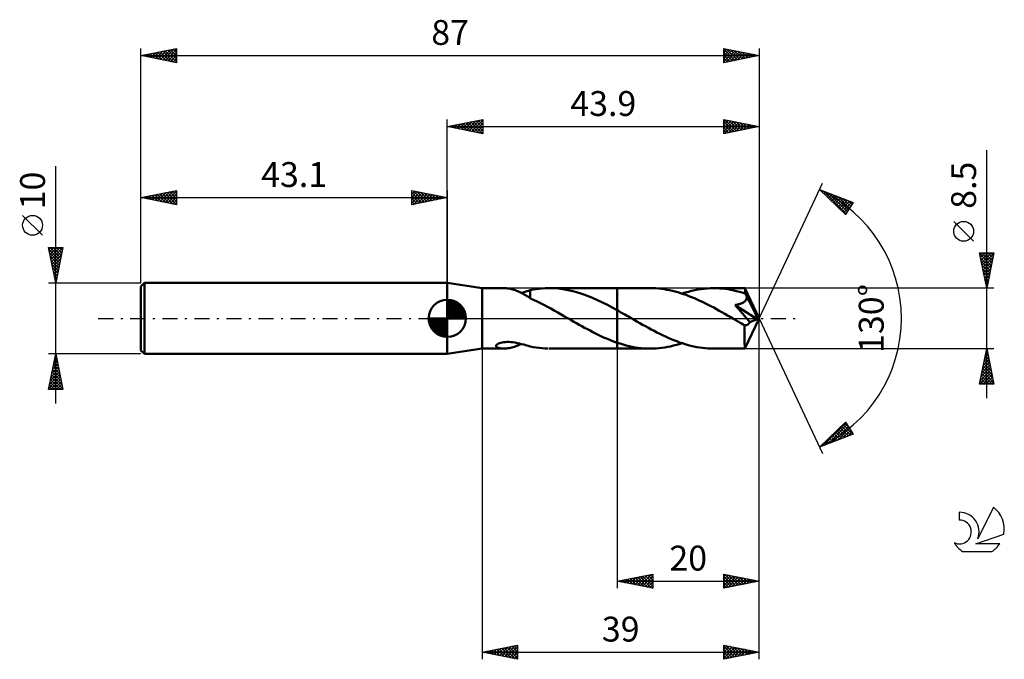
# Model space of a CAD drawing. Units: millimetres. Extents: x -17 to 121, y -48 to 42.
import ezdxf
from ezdxf.enums import TextEntityAlignment as Align

# ---------------------------------------------------------------- set-up
doc = ezdxf.new("R2010")
doc.units = ezdxf.units.MM
doc.header["$LTSCALE"] = 5.3
doc.linetypes.add('LONGDASH_DASH', pattern=[0.85, 0.4, -0.2, 0.05, -0.2])
for name, color, linetype in [('1', 4, 'CONTINUOUS'), ('2', 7, 'CONTINUOUS'), ('4', 2, 'LONGDASH_DASH'), ('CUT', 1, 'CONTINUOUS'), ('NOCUT', 7, 'CONTINUOUS'), ('SK1', 4, 'CONTINUOUS'), ('SK2', 7, 'CONTINUOUS'), ('SK4', 2, 'LONGDASH_DASH'), ('SK6', 5, 'CONTINUOUS')]:
    doc.layers.add(name, color=color, linetype=linetype)
doc.styles.get("Standard").update_dxf_attribs({"font": 'Monospac821 BT'})

msp = doc.modelspace()

# ---------------------------------------------------------------- linework, layer by layer
at = {"layer": '1', "color": 4, "linetype": 'CONTINUOUS', "lineweight": 50}
for p, q in [((48, 4.25), (43.1, 5)), ((43.1, -5), (43.1, 5)), ((48, 4.25), (51.03, 4.25)), ((48, -4.25), (48, 4.25)), ((51.23, 4.24), (51.06, 4.25)), ((51.41, 4.23), (51.23, 4.24)), ((51.59, 4.21), (51.41, 4.23)), ((51.77, 4.19), (51.59, 4.21)), ((51.95, 4.15), (51.77, 4.19)), ((55.61, 4.12), (56.04, 4.17)), ((56.04, 4.17), (56.46, 4.21)), ((56.46, 4.21), (56.89, 4.24)), ((56.89, 4.24), (57.31, 4.25)), ((58, 4.24), (57.31, 4.25)), ((57.44, 4.25), (67, 4.25)), ((58.69, 4.19), (58, 4.24)), ((59.38, 4.1), (58.69, 4.19)), ((71.67, 4.25), (67, 4.25)), ((67, 4.25), (67, 4.25)), ((67, 1.15), (67, 4.25)), ((67, -4.25), (67, 4.25)), ((72.06, 4.24), (71.67, 4.25)), ((72.45, 4.23), (72.06, 4.24)), ((72.84, 4.2), (72.45, 4.23)), ((73.23, 4.16), (72.84, 4.2)), ((73.61, 4.1), (73.23, 4.16)), ((78.82, 4.13), (79.26, 4.18)), ((79.26, 4.18), (79.71, 4.22)), ((79.71, 4.22), (80.15, 4.24)), ((80.15, 4.24), (80.6, 4.25)), ((81, 4.24), (80.6, 4.25)), ((84.98, 4.25), (80.6, 4.25)), ((81.4, 4.22), (81, 4.24)), ((81.8, 4.19), (81.4, 4.22)), ((82.2, 4.15), (81.8, 4.19)), ((84.99, 4.23), (84.98, 4.25)), ((87, 0), (84.98, 4.25)), ((84.98, 4.25), (84.98, 4.25)), ((84.98, 4.25), (84.98, 4.25)), ((84.98, 4.25), (84.98, 4.25)), ((84.98, 4.25), (84.98, 4.25)), ((84.98, 4.25), (84.98, 4.25)), ((84.98, 4.25), (84.98, 4.25)), ((84.99, 4.21), (84.99, 4.23)), ((84.99, 4.18), (84.99, 4.21)), ((85, 4.14), (84.99, 4.18)), ((52.13, 4.11), (51.95, 4.15)), ((52.32, 4.07), (52.13, 4.11)), ((52.5, 4.01), (52.32, 4.07)), ((52.68, 3.96), (52.5, 4.01)), ((52.86, 3.89), (52.68, 3.96)), ((53.04, 3.82), (52.86, 3.89)), ((53.22, 3.74), (53.04, 3.82)), ((53.4, 3.65), (53.22, 3.74)), ((53.58, 3.56), (53.4, 3.65)), ((53.51, 3.6), (53.72, 3.66)), ((53.76, 3.47), (53.58, 3.56)), ((53.72, 3.66), (53.93, 3.71)), ((53.93, 3.37), (53.76, 3.47)), ((53.93, 3.71), (54.14, 3.77)), ((54.1, 3.27), (53.93, 3.37)), ((54.26, 3.17), (54.1, 3.27)), ((54.14, 3.77), (54.35, 3.83)), ((54.43, 3.06), (54.26, 3.17)), ((54.35, 3.83), (54.55, 3.89)), ((54.6, 2.96), (54.43, 3.06)), ((54.55, 3.89), (54.76, 3.95)), ((54.76, 2.85), (54.6, 2.96)), ((54.76, 3.97), (55.19, 4.05)), ((54.76, 2.82), (54.76, 3.97)), ((54.76, 2.82), (54.76, 2.85)), ((55.25, 2.6), (54.76, 2.82)), ((55.19, 4.05), (55.61, 4.12)), ((60.08, 3.98), (59.38, 4.1)), ((60.77, 3.82), (60.08, 3.98)), ((61.46, 3.63), (60.77, 3.82)), ((62.16, 3.41), (61.46, 3.63)), ((62.85, 3.16), (62.16, 3.41)), ((63.54, 2.88), (62.85, 3.16)), ((64.23, 2.57), (63.54, 2.88)), ((74, 4.04), (73.61, 4.1)), ((74.38, 3.97), (74, 4.04)), ((74.77, 3.88), (74.38, 3.97)), ((75.16, 3.78), (74.77, 3.88)), ((75.55, 3.68), (75.16, 3.78)), ((75.93, 3.56), (75.55, 3.68)), ((76.32, 3.43), (75.93, 3.56)), ((76.14, 3.49), (76.58, 3.64)), ((76.7, 3.3), (76.32, 3.43)), ((76.58, 3.64), (77.03, 3.76)), ((77.09, 3.15), (76.7, 3.3)), ((77.03, 3.76), (77.48, 3.88)), ((77.47, 3), (77.09, 3.15)), ((77.86, 2.84), (77.47, 3)), ((77.48, 3.88), (77.92, 3.97)), ((78.25, 2.67), (77.86, 2.84)), ((77.92, 3.97), (78.37, 4.06)), ((78.37, 4.06), (78.82, 4.13)), ((82.6, 4.09), (82.2, 4.15)), ((83.01, 4.02), (82.6, 4.09)), ((83.41, 3.94), (83.01, 4.02)), ((83.81, 3.85), (83.41, 3.94)), ((84.21, 3.75), (83.81, 3.85)), ((84.61, 3.63), (84.21, 3.75)), ((85.02, 3.51), (84.61, 3.63)), ((85, 4.1), (85, 4.14)), ((85.01, 4.04), (85, 4.1)), ((85.01, 3.98), (85.01, 4.04)), ((85.01, 3.91), (85.01, 3.98)), ((85.02, 3.84), (85.01, 3.91)), ((87, 0), (85.02, 3.84)), ((85.02, 3.51), (85.02, 3.84)), ((85.05, 3.44), (85.02, 3.51)), ((85.08, 3.38), (85.05, 3.44)), ((85.11, 3.31), (85.08, 3.38)), ((85.14, 3.25), (85.11, 3.31)), ((85.18, 3.18), (85.14, 3.25)), ((85.21, 3.12), (85.18, 3.18)), ((85.2, 2.75), (85.22, 2.83)), ((85.24, 3.05), (85.21, 3.12)), ((85.22, 2.83), (85.23, 2.9)), ((85.23, 2.9), (85.24, 2.98)), ((85.24, 2.98), (85.24, 3.05)), ((85.88, 1.8), (85.24, 3.05)), ((55.73, 2.37), (55.25, 2.6)), ((56.22, 2.13), (55.73, 2.37)), ((56.7, 1.89), (56.22, 2.13)), ((57.19, 1.63), (56.7, 1.89)), ((57.67, 1.37), (57.19, 1.63)), ((64.93, 2.24), (64.23, 2.57)), ((65.62, 1.89), (64.93, 2.24)), ((66.31, 1.53), (65.62, 1.89)), ((67, 1.15), (66.31, 1.53)), ((78.64, 2.49), (78.25, 2.67)), ((79.02, 2.31), (78.64, 2.49)), ((79.41, 2.11), (79.02, 2.31)), ((79.8, 1.92), (79.41, 2.11)), ((80.19, 1.71), (79.8, 1.92)), ((80.58, 1.51), (80.19, 1.71)), ((80.97, 1.3), (80.58, 1.51)), ((83.59, 1.88), (83.68, 1.89)), ((83.98, 1.44), (83.59, 1.88)), ((86.72, -0.11), (83.59, 1.88)), ((83.68, 1.89), (83.77, 1.91)), ((83.77, 1.91), (83.86, 1.93)), ((83.86, 1.93), (83.94, 1.95)), ((83.94, 1.95), (84.03, 1.97)), ((84.33, 1.04), (83.98, 1.44)), ((84.03, 1.97), (84.11, 1.99)), ((84.11, 1.99), (84.19, 2.01)), ((84.19, 2.01), (84.28, 2.04)), ((84.28, 2.04), (84.36, 2.06)), ((84.36, 2.06), (84.44, 2.09)), ((84.44, 2.09), (84.52, 2.12)), ((84.52, 2.12), (84.59, 2.16)), ((84.59, 2.16), (84.67, 2.2)), ((84.67, 2.2), (84.74, 2.24)), ((84.74, 2.24), (84.81, 2.28)), ((84.81, 2.28), (84.88, 2.33)), ((84.88, 2.33), (84.94, 2.38)), ((84.94, 2.38), (85, 2.43)), ((85, 2.43), (85.05, 2.49)), ((85.05, 2.49), (85.1, 2.55)), ((85.1, 2.55), (85.14, 2.62)), ((85.14, 2.62), (85.17, 2.68)), ((85.17, 2.68), (85.2, 2.75)), ((86.19, 1.19), (85.88, 1.8)), ((58.16, 1.11), (57.67, 1.37)), ((58.64, 0.83), (58.16, 1.11)), ((59.13, 0.56), (58.64, 0.83)), ((59.61, 0.28), (59.13, 0.56)), ((60.1, 0), (59.61, 0.28)), ((60.17, -0.04), (60.1, 0)), ((67.26, 1), (67, 1.15)), ((67, 1.15), (67, 1.15)), ((67, 1.15), (67, 1.15)), ((67, 1.15), (67, 1.15)), ((67, 1.15), (67, 1.15)), ((67, 1.15), (67, 1.15)), ((67.53, 0.85), (67.26, 1)), ((67.79, 0.7), (67.53, 0.85)), ((68.06, 0.55), (67.79, 0.7)), ((68.32, 0.4), (68.06, 0.55)), ((68.58, 0.25), (68.32, 0.4)), ((68.98, 0.02), (68.58, 0.25)), ((69.38, -0.21), (68.98, 0.02)), ((81.35, 1.08), (80.97, 1.3)), ((81.74, 0.86), (81.35, 1.08)), ((82.13, 0.64), (81.74, 0.86)), ((82.52, 0.42), (82.13, 0.64)), ((82.91, 0.2), (82.52, 0.42)), ((83.3, -0.03), (82.91, 0.2)), ((84.64, 0.69), (84.33, 1.04)), ((84.9, 0.38), (84.64, 0.69)), ((85.16, 0.08), (84.9, 0.38)), ((84.98, -4.25), (87, 0)), ((85.42, -0.24), (85.16, 0.08)), ((86.37, 0.82), (86.19, 1.19)), ((86.49, 0.57), (86.37, 0.82)), ((86.57, 0.38), (86.49, 0.57)), ((86.63, 0.24), (86.57, 0.38)), ((86.67, 0.12), (86.63, 0.24)), ((86.67, 0.08), (86.66, 0.12)), ((87, 0), (86.66, 0.12)), ((86.66, 0.12), (86.67, 0.12)), ((87, 0), (86.67, 0.12)), ((86.68, 0.05), (86.67, 0.08)), ((86.69, 0.01), (86.68, 0.05)), ((86.7, -0.02), (86.69, 0.01)), ((60.24, -0.08), (60.17, -0.04)), ((60.31, -0.12), (60.24, -0.08)), ((60.38, -0.17), (60.31, -0.12)), ((60.46, -0.21), (60.38, -0.17)), ((60.53, -0.25), (60.46, -0.21)), ((60.91, -0.47), (60.53, -0.25)), ((61.28, -0.68), (60.91, -0.47)), ((61.66, -0.9), (61.28, -0.68)), ((62.04, -1.11), (61.66, -0.9)), ((62.42, -1.32), (62.04, -1.11)), ((62.81, -1.53), (62.42, -1.32)), ((69.78, -0.44), (69.38, -0.21)), ((70.19, -0.67), (69.78, -0.44)), ((70.59, -0.9), (70.19, -0.67)), ((70.99, -1.12), (70.59, -0.9)), ((71.39, -1.34), (70.99, -1.12)), ((71.79, -1.56), (71.39, -1.34)), ((83.68, -0.25), (83.3, -0.03)), ((83.89, -0.37), (83.68, -0.25)), ((84.1, -0.49), (83.89, -0.37)), ((84.31, -0.61), (84.1, -0.49)), ((84.51, -0.73), (84.31, -0.61)), ((84.72, -0.84), (84.51, -0.73)), ((84.93, -0.96), (84.72, -0.84)), ((84.98, -0.97), (84.93, -0.96)), ((84.93, -1.25), (84.93, -0.96)), ((84.93, -1.53), (84.93, -1.25)), ((85.03, -0.97), (84.98, -0.97)), ((85.03, -0.97), (85.08, -0.97)), ((85.08, -0.97), (85.13, -0.96)), ((85.13, -0.96), (85.18, -0.95)), ((85.18, -0.95), (85.23, -0.94)), ((85.23, -0.94), (85.28, -0.91)), ((85.28, -0.91), (85.33, -0.89)), ((85.33, -0.89), (85.38, -0.85)), ((85.38, -0.85), (85.43, -0.81)), ((85.67, -0.54), (85.42, -0.24)), ((85.43, -0.81), (85.48, -0.77)), ((85.48, -0.77), (85.53, -0.72)), ((85.53, -0.72), (85.58, -0.67)), ((85.58, -0.67), (85.62, -0.61)), ((85.62, -0.61), (85.67, -0.54)), ((85.67, -0.54), (86.72, -0.11)), ((86.71, -0.05), (86.7, -0.02)), ((86.71, -0.08), (86.71, -0.05)), ((86.72, -0.11), (86.71, -0.08)), ((63.19, -1.73), (62.81, -1.53)), ((63.57, -1.93), (63.19, -1.73)), ((63.95, -2.12), (63.57, -1.93)), ((64.33, -2.31), (63.95, -2.12)), ((64.71, -2.49), (64.33, -2.31)), ((65.1, -2.67), (64.71, -2.49)), ((65.48, -2.83), (65.1, -2.67)), ((72.19, -1.77), (71.79, -1.56)), ((72.59, -1.98), (72.19, -1.77)), ((72.99, -2.18), (72.59, -1.98)), ((73.39, -2.38), (72.99, -2.18)), ((73.79, -2.56), (73.39, -2.38)), ((74.19, -2.74), (73.79, -2.56)), ((74.59, -2.92), (74.19, -2.74)), ((84.93, -1.8), (84.93, -1.53)), ((84.93, -2.06), (84.93, -1.8)), ((84.93, -2.32), (84.93, -2.06)), ((84.93, -2.56), (84.93, -2.32)), ((84.93, -2.8), (84.93, -2.56)), ((49.98, -3.91), (49.99, -3.82)), ((50.01, -3.99), (49.98, -3.91)), ((49.99, -3.82), (50.04, -3.73)), ((50.08, -4.05), (50.01, -3.99)), ((50.04, -3.73), (50.15, -3.64)), ((50.17, -4.11), (50.08, -4.05)), ((50.15, -3.64), (50.29, -3.56)), ((50.28, -4.15), (50.17, -4.11)), ((50.4, -4.19), (50.28, -4.15)), ((50.29, -3.56), (50.46, -3.49)), ((50.46, -3.49), (50.64, -3.43)), ((50.64, -3.43), (50.83, -3.39)), ((50.83, -3.39), (51.04, -3.36)), ((51.04, -3.36), (51.27, -3.33)), ((51.27, -3.33), (51.51, -3.32)), ((51.77, -3.32), (51.51, -3.32)), ((52.05, -3.34), (51.77, -3.32)), ((51.8, -4.18), (51.99, -4.15)), ((51.99, -4.15), (52.18, -4.1)), ((52.33, -3.37), (52.05, -3.34)), ((52.18, -4.1), (52.37, -4.05)), ((52.63, -3.41), (52.33, -3.37)), ((52.37, -4.05), (52.56, -3.99)), ((52.56, -3.99), (52.75, -3.93)), ((52.94, -3.47), (52.63, -3.41)), ((52.75, -3.93), (52.94, -3.86)), ((53.25, -3.54), (52.94, -3.47)), ((52.94, -3.86), (53.13, -3.78)), ((53.13, -3.78), (53.32, -3.69)), ((53.56, -3.61), (53.25, -3.54)), ((53.32, -3.69), (53.51, -3.6)), ((53.86, -3.69), (53.56, -3.61)), ((54.16, -3.78), (53.86, -3.69)), ((54.46, -3.87), (54.16, -3.78)), ((54.76, -3.95), (54.46, -3.87)), ((54.76, -3.97), (54.76, -3.95)), ((55.19, -4.05), (54.76, -3.97)), ((55.61, -4.12), (55.19, -4.05)), ((56.04, -4.17), (55.61, -4.12)), ((65.86, -2.99), (65.48, -2.83)), ((66.24, -3.15), (65.86, -2.99)), ((66.62, -3.29), (66.24, -3.15)), ((67, -3.42), (66.62, -3.29)), ((67, -3.42), (67, -3.42)), ((67, -3.42), (67, -3.42)), ((67, -3.42), (67, -3.42)), ((67, -3.42), (67, -3.42)), ((67, -3.42), (67, -3.42)), ((67, -3.42), (67, -3.42)), ((67, -4.25), (67, -3.42)), ((67.42, -3.56), (67, -3.43)), ((67.85, -3.69), (67.42, -3.56)), ((68.28, -3.81), (67.85, -3.69)), ((68.7, -3.91), (68.28, -3.81)), ((69.12, -4), (68.7, -3.91)), ((69.55, -4.08), (69.12, -4)), ((69.97, -4.14), (69.55, -4.08)), ((70.4, -4.19), (69.97, -4.14)), ((72.9, -4.19), (73.3, -4.15)), ((73.3, -4.15), (73.71, -4.09)), ((73.71, -4.09), (74.11, -4.02)), ((74.11, -4.02), (74.52, -3.94)), ((74.52, -3.94), (74.92, -3.84)), ((74.99, -3.08), (74.59, -2.92)), ((74.92, -3.84), (75.33, -3.74)), ((75.39, -3.23), (74.99, -3.08)), ((75.33, -3.74), (75.73, -3.62)), ((75.79, -3.38), (75.39, -3.23)), ((75.73, -3.62), (76.14, -3.5)), ((76.19, -3.51), (75.79, -3.38)), ((76.59, -3.64), (76.19, -3.51)), ((76.99, -3.75), (76.59, -3.64)), ((77.39, -3.85), (76.99, -3.75)), ((77.79, -3.95), (77.39, -3.85)), ((78.2, -4.03), (77.79, -3.95)), ((78.6, -4.09), (78.2, -4.03)), ((79, -4.15), (78.6, -4.09)), ((79.39, -4.19), (79, -4.15)), ((84.93, -3.02), (84.93, -2.8)), ((84.94, -3.23), (84.93, -3.02)), ((84.94, -3.42), (84.94, -3.23)), ((84.94, -3.59), (84.94, -3.42)), ((84.95, -3.75), (84.94, -3.59)), ((84.95, -3.88), (84.95, -3.75)), ((84.95, -3.99), (84.95, -3.88)), ((84.96, -4.08), (84.95, -3.99)), ((84.96, -4.15), (84.96, -4.08)), ((84.97, -4.21), (84.96, -4.15)), ((43.1, -5), (48, -4.25)), ((48, -4.25), (51.03, -4.25)), ((50.54, -4.21), (50.4, -4.19)), ((50.7, -4.23), (50.54, -4.21)), ((50.87, -4.25), (50.7, -4.23)), ((51.06, -4.25), (50.87, -4.25)), ((51.06, -4.25), (51.24, -4.24)), ((51.24, -4.24), (51.43, -4.23)), ((51.43, -4.23), (51.61, -4.21)), ((51.61, -4.21), (51.8, -4.18)), ((56.46, -4.21), (56.04, -4.17)), ((56.89, -4.24), (56.46, -4.21)), ((57.31, -4.25), (56.89, -4.24)), ((57.44, -4.25), (67, -4.25)), ((67, -4.25), (67, -4.25)), ((67, -4.25), (71.67, -4.25)), ((70.82, -4.22), (70.4, -4.19)), ((71.25, -4.24), (70.82, -4.22)), ((71.67, -4.25), (71.25, -4.24)), ((71.67, -4.25), (72.08, -4.24)), ((72.08, -4.24), (72.49, -4.22)), ((72.49, -4.22), (72.9, -4.19)), ((79.79, -4.23), (79.39, -4.19)), ((80.2, -4.24), (79.79, -4.23)), ((80.6, -4.25), (80.2, -4.24)), ((80.6, -4.25), (84.98, -4.25)), ((84.97, -4.24), (84.97, -4.21)), ((84.98, -4.25), (84.97, -4.24)), ((84.98, -4.25), (84.98, -4.24)), ((84.98, -4.25), (84.98, -4.25)), ((84.98, -4.25), (84.98, -4.25)), ((84.98, -4.25), (84.98, -4.25)), ((84.98, -4.25), (84.98, -4.25)), ((84.98, -4.25), (84.98, -4.25))]:
    msp.add_line(p, q, dxfattribs=at)
at = {"layer": '2', "color": 7, "linetype": 'CONTINUOUS', "lineweight": 25}
for p, q in [((43.1, 5), (43.1, 28)), ((43.1, 27), (48.1, 28)), ((45.8, 26.46), (47.15, 27.81)), ((46.15, 26.39), (47.68, 27.92)), ((46.51, 26.32), (48.1, 27.91)), ((46.76, 27.73), (48.1, 26.4)), ((47.12, 27.8), (48.1, 26.82)), ((47.47, 27.87), (48.1, 27.24)), ((47.82, 27.94), (48.1, 27.67)), ((48.1, 28), (48.1, 26)), ((82, 26), (82, 28)), ((82, 28), (87, 27)), ((82, 27.6), (82.33, 27.93)), ((82, 27.18), (82.68, 27.86)), ((82, 26.75), (83.04, 27.79)), ((82, 26.33), (83.39, 27.72)), ((82, 27.71), (83.42, 26.28)), ((82.17, 27.97), (83.78, 26.36)), ((82.7, 27.86), (84.13, 26.43)), ((83.23, 27.75), (84.49, 26.5)), ((87, 28), (87, 0)), ((43.1, 27), (87, 27)), ((48.1, 26), (43.1, 27)), ((43.23, 27.03), (43.29, 26.96)), ((43.33, 26.95), (43.44, 27.07)), ((43.58, 27.1), (43.82, 26.86)), ((43.68, 26.88), (43.97, 27.17)), ((43.93, 27.17), (44.35, 26.75)), ((44.03, 26.81), (44.5, 27.28)), ((44.29, 27.24), (44.88, 26.64)), ((44.39, 26.74), (45.03, 27.39)), ((44.64, 27.31), (45.41, 26.54)), ((44.74, 26.67), (45.56, 27.49)), ((45, 27.38), (45.94, 26.43)), ((45.09, 26.6), (46.09, 27.6)), ((45.35, 27.45), (46.47, 26.33)), ((45.45, 26.53), (46.62, 27.7)), ((45.7, 27.52), (47, 26.22)), ((46.06, 27.59), (47.53, 26.11)), ((46.41, 27.66), (48.06, 26.01)), ((46.86, 26.25), (48.1, 27.49)), ((47.22, 26.18), (48.1, 27.06)), ((47.57, 26.11), (48.1, 26.64)), ((82, 27.29), (83.07, 26.21)), ((87, 27), (82, 26)), ((82, 26.86), (82.72, 26.14)), ((82, 26.44), (82.36, 26.07)), ((82.12, 26.02), (83.75, 27.65)), ((82.65, 26.13), (84.1, 27.58)), ((83.18, 26.24), (84.45, 27.51)), ((83.71, 26.34), (84.81, 27.44)), ((83.76, 27.65), (84.84, 26.57)), ((84.24, 26.45), (85.16, 27.37)), ((84.29, 27.54), (85.19, 26.64)), ((84.77, 26.55), (85.51, 27.3)), ((84.82, 27.44), (85.55, 26.71)), ((85.3, 26.66), (85.87, 27.23)), ((85.35, 27.33), (85.9, 26.78)), ((85.83, 26.77), (86.22, 27.16)), ((85.88, 27.22), (86.25, 26.85)), ((86.36, 26.87), (86.57, 27.09)), ((86.41, 27.12), (86.61, 26.92)), ((86.89, 26.98), (86.93, 27.01)), ((86.94, 27.01), (86.96, 26.99)), ((47.92, 26.04), (48.1, 26.21)), ((82, 26.01), (82.01, 26)), ((119, -11.25), (119, 23.67)), ((87, 0), (95.87, 19.03)), ((95.45, 18.13), (100.22, 16.31)), ((99.15, 14.62), (95.45, 18.13)), ((95.64, 17.95), (95.72, 18.02)), ((95.86, 17.74), (96.03, 17.91)), ((96.06, 17.9), (99.22, 14.73)), ((96.08, 17.53), (96.33, 17.79)), ((96.3, 17.33), (96.64, 17.67)), ((96.51, 17.12), (96.95, 17.56)), ((96.73, 16.91), (97.26, 17.44)), ((96.74, 17.63), (99.39, 14.99)), ((96.95, 16.71), (97.56, 17.32)), ((97.17, 16.5), (97.87, 17.2)), ((97.38, 16.29), (98.18, 17.09)), ((97.43, 17.37), (99.55, 15.25)), ((97.6, 16.09), (98.48, 16.97)), ((97.82, 15.88), (98.79, 16.85)), ((98.04, 15.67), (99.1, 16.74)), ((98.11, 17.11), (99.71, 15.51)), ((98.8, 16.85), (99.88, 15.77)), ((98.25, 15.47), (99.41, 16.62)), ((98.47, 15.26), (99.71, 16.5)), ((98.69, 15.05), (100.02, 16.38)), ((98.91, 14.85), (99.96, 15.9)), ((100.22, 16.31), (99.15, 14.62)), ((99.48, 16.59), (100.04, 16.03)), ((100.17, 16.33), (100.21, 16.29)), ((99.13, 14.64), (99.24, 14.75)), ((117.15, 10.86), (114.35, 13.66)), ((119, 4.25), (118, 9.25)), ((118, 9.25), (120, 9.25)), ((118.04, 9.07), (119.64, 7.46)), ((118.07, 8.9), (118.42, 9.25)), ((118.14, 8.55), (118.84, 9.25)), ((118.14, 8.54), (119.57, 7.11)), ((118.21, 8.2), (119.27, 9.25)), ((118.28, 7.84), (119.69, 9.25)), ((118.28, 9.25), (119.71, 7.82)), ((118.35, 7.49), (119.97, 9.11)), ((118.42, 7.13), (119.87, 8.58)), ((118.7, 9.25), (119.78, 8.17)), ((120, 9.25), (119, 4.25)), ((119.13, 9.25), (119.85, 8.52)), ((119.55, 9.25), (119.93, 8.88)), ((119.98, 9.25), (120, 9.23)), ((118.25, 8.01), (119.5, 6.75)), ((118.35, 7.48), (119.43, 6.4)), ((118.46, 6.95), (119.36, 6.05)), ((118.49, 6.78), (119.76, 8.05)), ((118.56, 6.43), (119.65, 7.52)), ((118.64, 6.07), (119.55, 6.99)), ((118.57, 6.42), (119.29, 5.69)), ((118.67, 5.89), (119.22, 5.34)), ((118.71, 5.72), (119.44, 6.46)), ((118.78, 5.37), (119.34, 5.93)), ((120, 4.25), (85.02, 4.25)), ((118.78, 5.36), (119.15, 4.99)), ((118.85, 5.01), (119.23, 5.39)), ((118.88, 4.83), (119.08, 4.63)), ((118.92, 4.66), (119.12, 4.86)), ((118.99, 4.31), (119.02, 4.33)), ((118.99, 4.29), (119.01, 4.28)), ((87, -38), (87, 0)), ((87, -48), (87, 0)), ((87, 0), (95.87, -19.03)), ((48, -4.25), (48, -48)), ((67, -4.25), (67, -38)), ((85.02, -4.25), (120, -4.25)), ((118, -9.25), (119, -4.25)), ((118.63, -6.08), (119.24, -5.47)), ((118.74, -5.55), (119.17, -5.11)), ((118.8, -5.27), (119.31, -5.78)), ((118.85, -5.02), (119.1, -4.76)), ((118.87, -4.91), (119.2, -5.25)), ((118.94, -4.56), (119.09, -4.72)), ((118.95, -4.49), (119.03, -4.41)), ((119, -4.25), (120, -9.25)), ((118.21, -8.2), (119.53, -6.88)), ((118.32, -7.67), (119.46, -6.53)), ((118.42, -7.14), (119.39, -6.18)), ((118.51, -6.68), (119.73, -7.9)), ((118.53, -6.61), (119.31, -5.82)), ((118.58, -6.33), (119.62, -7.37)), ((118.65, -5.98), (119.52, -6.84)), ((118.73, -5.62), (119.41, -6.31)), ((118.01, -9.25), (119.67, -7.59)), ((118.1, -8.73), (119.6, -7.24)), ((118.23, -8.1), (119.38, -9.25)), ((118.3, -7.74), (119.81, -9.25)), ((118.37, -7.39), (119.94, -8.96)), ((118.43, -9.25), (119.74, -7.94)), ((118.44, -7.04), (119.84, -8.43)), ((118.86, -9.25), (119.81, -8.3)), ((120, -9.25), (118, -9.25)), ((118.02, -9.16), (118.11, -9.25)), ((118.09, -8.8), (118.54, -9.25)), ((118.16, -8.45), (118.96, -9.25)), ((119.28, -9.25), (119.88, -8.65)), ((119.7, -9.25), (119.95, -9)), ((95.45, -18.13), (99.15, -14.62)), ((95.98, -17.92), (99.21, -14.7)), ((96.67, -17.66), (99.37, -14.96)), ((97.36, -17.4), (99.53, -15.22)), ((98.57, -15.17), (99.85, -16.45)), ((98.79, -14.96), (100.16, -16.33)), ((99.01, -14.75), (99.63, -15.38)), ((99.15, -14.62), (100.22, -16.31)), ((100.22, -16.31), (95.45, -18.13)), ((97.05, -16.61), (97.7, -17.27)), ((97.27, -16.41), (98.01, -17.15)), ((97.48, -16.2), (98.32, -17.03)), ((97.7, -15.99), (98.62, -16.92)), ((97.92, -15.79), (98.93, -16.8)), ((98.04, -17.14), (99.7, -15.48)), ((98.14, -15.58), (99.24, -16.68)), ((98.35, -15.37), (99.55, -16.57)), ((98.73, -16.88), (99.86, -15.74)), ((99.41, -16.62), (100.02, -16)), ((100.1, -16.35), (100.19, -16.26)), ((95.74, -17.85), (95.86, -17.97)), ((95.96, -17.65), (96.17, -17.85)), ((96.18, -17.44), (96.47, -17.74)), ((96.39, -17.23), (96.78, -17.62)), ((96.61, -17.03), (97.09, -17.5)), ((96.83, -16.82), (97.4, -17.39)), ((95.52, -18.06), (95.55, -18.09)), ((67, -37), (72, -36)), ((72, -36), (72, -38)), ((82, -38), (82, -36)), ((82, -36), (87, -37)), ((82.09, -36.02), (83.72, -37.66)), ((67, -37), (87, -37)), ((72, -38), (67, -37)), ((67.03, -37.01), (67.04, -36.99)), ((67.06, -36.99), (67.09, -37.02)), ((67.38, -37.08), (67.57, -36.89)), ((67.41, -36.92), (67.62, -37.12)), ((67.73, -37.15), (68.1, -36.78)), ((67.76, -36.85), (68.15, -37.23)), ((68.09, -37.22), (68.63, -36.67)), ((68.12, -36.78), (68.68, -37.34)), ((68.44, -37.29), (69.16, -36.57)), ((68.47, -36.71), (69.21, -37.44)), ((68.79, -37.36), (69.69, -36.46)), ((68.83, -36.63), (69.74, -37.55)), ((69.15, -37.43), (70.22, -36.36)), ((69.18, -36.56), (70.27, -37.65)), ((69.5, -37.5), (70.75, -36.25)), ((69.53, -36.49), (70.8, -37.76)), ((69.85, -37.57), (71.28, -36.14)), ((69.89, -36.42), (71.33, -37.87)), ((70.21, -37.64), (71.81, -36.04)), ((70.24, -36.35), (71.86, -37.97)), ((70.56, -37.71), (72, -36.27)), ((70.59, -36.28), (72, -37.69)), ((70.92, -37.78), (72, -36.7)), ((70.95, -36.21), (72, -37.26)), ((71.27, -37.85), (72, -37.12)), ((71.3, -36.14), (72, -36.84)), ((71.65, -36.07), (72, -36.42)), ((82, -36.33), (82.28, -36.06)), ((82, -36.76), (82.63, -36.13)), ((82, -37.18), (82.98, -36.2)), ((82, -37.61), (83.34, -36.27)), ((82, -36.36), (83.37, -37.73)), ((82, -36.78), (83.02, -37.8)), ((87, -37), (82, -38)), ((82, -37.2), (82.66, -37.87)), ((82.04, -37.99), (83.69, -36.34)), ((82.57, -37.89), (84.05, -36.41)), ((82.62, -36.12), (84.08, -37.58)), ((83.1, -37.78), (84.4, -36.48)), ((83.15, -36.23), (84.43, -37.51)), ((83.63, -37.67), (84.75, -36.55)), ((83.68, -36.34), (84.78, -37.44)), ((84.16, -37.57), (85.11, -36.62)), ((84.21, -36.44), (85.14, -37.37)), ((84.69, -37.46), (85.46, -36.69)), ((84.74, -36.55), (85.49, -37.3)), ((85.22, -37.36), (85.81, -36.76)), ((85.27, -36.65), (85.84, -37.23)), ((85.75, -37.25), (86.17, -36.83)), ((85.8, -36.76), (86.2, -37.16)), ((86.28, -37.14), (86.52, -36.9)), ((86.33, -36.87), (86.55, -37.09)), ((86.81, -37.04), (86.87, -36.97)), ((86.86, -36.97), (86.91, -37.02)), ((71.62, -37.92), (72, -37.55)), ((71.98, -38), (72, -37.97)), ((82, -37.63), (82.31, -37.94)), ((48, -47), (53, -46)), ((48, -47), (87, -47)), ((53, -48), (48, -47)), ((48.29, -46.94), (48.43, -47.09)), ((48.3, -47.06), (48.46, -46.91)), ((48.64, -46.87), (48.96, -47.19)), ((48.66, -47.13), (48.99, -46.8)), ((48.99, -46.8), (49.49, -47.3)), ((49.01, -47.2), (49.52, -46.7)), ((49.35, -46.73), (50.02, -47.4)), ((49.36, -47.27), (50.05, -46.59)), ((49.7, -46.66), (50.55, -47.51)), ((49.72, -47.34), (50.58, -46.48)), ((50.05, -46.59), (51.08, -47.62)), ((50.07, -47.41), (51.11, -46.38)), ((50.41, -46.52), (51.61, -47.72)), ((50.43, -47.49), (51.64, -46.27)), ((50.76, -46.45), (52.14, -47.83)), ((50.78, -47.56), (52.17, -46.17)), ((51.11, -46.38), (52.67, -47.93)), ((51.13, -47.63), (52.7, -46.06)), ((51.47, -46.31), (53, -47.84)), ((51.49, -47.7), (53, -46.18)), ((51.82, -46.24), (53, -47.41)), ((51.84, -47.77), (53, -46.61)), ((52.18, -46.16), (53, -46.99)), ((52.19, -47.84), (53, -47.03)), ((52.53, -46.09), (53, -46.57)), ((52.88, -46.02), (53, -46.14)), ((53, -46), (53, -48)), ((82, -48), (82, -46)), ((82, -46), (87, -47)), ((82, -46.15), (82.13, -46.03)), ((82, -46.58), (82.48, -46.1)), ((82, -47), (82.83, -46.17)), ((82, -46.17), (83.52, -47.7)), ((82, -47.42), (83.19, -46.24)), ((82, -47.85), (83.54, -46.31)), ((82, -46.6), (83.17, -47.77)), ((87, -47), (82, -48)), ((82, -47.02), (82.81, -47.84)), ((82.31, -46.06), (83.88, -47.62)), ((82.34, -47.93), (83.89, -46.38)), ((82.84, -46.17), (84.23, -47.55)), ((82.87, -47.83), (84.25, -46.45)), ((83.37, -46.27), (84.58, -47.48)), ((83.4, -47.72), (84.6, -46.52)), ((83.9, -46.38), (84.94, -47.41)), ((83.93, -47.61), (84.95, -46.59)), ((84.43, -46.49), (85.29, -47.34)), ((84.46, -47.51), (85.31, -46.66)), ((84.96, -46.59), (85.64, -47.27)), ((84.99, -47.4), (85.66, -46.73)), ((85.5, -46.7), (86, -47.2)), ((85.52, -47.3), (86.01, -46.8)), ((86.03, -46.81), (86.35, -47.13)), ((86.05, -47.19), (86.37, -46.87)), ((86.56, -46.91), (86.7, -47.06)), ((86.58, -47.08), (86.72, -46.94)), ((52.55, -47.91), (53, -47.46)), ((52.9, -47.98), (53, -47.88)), ((82, -47.45), (82.46, -47.91)), ((82, -47.87), (82.11, -47.98))]:
    msp.add_line(p, q, dxfattribs=at)
msp.add_circle((115.75, 12.26), 1.4, dxfattribs=at)
msp.add_arc((87, 0), 20, 295, 65, dxfattribs=at)
at = {"layer": '4', "color": 2, "linetype": 'LONGDASH_DASH', "lineweight": 25}
msp.add_line((43.1, 0), (87, 0), dxfattribs=at)
at = {"layer": 'CUT', "color": 1, "linetype": 'CONTINUOUS', "lineweight": 25}
for p, q in [((85.02, 4.25), (67, 4.25)), ((67, 4.25), (67, 0)), ((87, 0), (85.02, 4.25)), ((67, 0), (87, 0))]:
    msp.add_line(p, q, dxfattribs=at)
at = {"layer": 'NOCUT', "color": 7, "linetype": 'CONTINUOUS', "lineweight": 25}
for p, q in [((48, 4.25), (43.1, 5)), ((43.1, 5), (43.1, 0)), ((67, 4.25), (48, 4.25)), ((67, 0), (67, 4.25)), ((67, 4.25), (67, 4.25)), ((67, 4.25), (67, 0)), ((67, 4.25), (67, 0)), ((43.1, 0), (67, 0))]:
    msp.add_line(p, q, dxfattribs=at)
at = {"layer": 'SK1', "color": 4, "linetype": 'CONTINUOUS', "lineweight": 50}
for p, q in [((0.5, 5), (0, 4.5)), ((0, 4.5), (0, -4.5)), ((43.1, 5), (0.5, 5)), ((0.5, 5), (0.5, -5)), ((43.1, 0), (43.1, 2.62)), ((43.1, 2.56), (43.17, 2.62)), ((43.1, 2.19), (43.51, 2.59)), ((43.1, 2.56), (45.66, 0)), ((43.1, 1.81), (43.81, 2.53)), ((43.1, 1.44), (44.09, 2.43)), ((43.1, 1.07), (44.34, 2.31)), ((43.1, 2.19), (45.29, 0)), ((43.1, 0.7), (44.57, 2.17)), ((43.1, 0.33), (44.78, 2.01)), ((43.1, 1.81), (44.91, 0)), ((43.1, 1.44), (44.54, 0)), ((43.14, 0), (44.98, 1.83)), ((43.42, 2.6), (45.7, 0.32)), ((43.51, 0), (45.15, 1.64)), ((43.88, 0), (45.31, 1.42)), ((43.9, 2.5), (45.6, 0.8)), ((44.66, 2.11), (45.21, 1.56)), ((43.1, 0), (40.48, 0)), ((40.48, -0.07), (40.54, 0)), ((40.51, -0.41), (40.91, 0)), ((40.57, -0.71), (41.29, 0)), ((40.67, -0.99), (41.66, 0)), ((40.79, -1.24), (42.03, 0)), ((40.83, 0), (43.1, -2.27)), ((40.93, -1.47), (42.4, 0)), ((41.09, -1.68), (42.77, 0)), ((41.2, 0), (43.1, -1.9)), ((41.57, 0), (43.1, -1.53)), ((41.94, 0), (43.1, -1.16)), ((42.32, 0), (43.1, -0.78)), ((42.69, 0), (43.1, -0.41)), ((43.06, 0), (43.1, -0.04)), ((43.1, 1.07), (44.17, 0)), ((43.1, 0.7), (43.8, 0)), ((43.1, 0.33), (43.43, 0)), ((43.1, 0), (45.73, 0)), ((43.1, -2.62), (43.1, 0)), ((44.26, 0), (45.44, 1.19)), ((44.63, 0), (45.55, 0.93)), ((45, 0), (45.64, 0.65)), ((45.37, 0), (45.7, 0.33)), ((40.48, -0.02), (43.08, -2.62)), ((40.51, -0.42), (42.68, -2.59)), ((40.65, -0.93), (42.17, -2.45)), ((41.27, -1.88), (43.1, -0.04)), ((41.46, -2.05), (43.1, -0.41)), ((41.68, -2.21), (43.1, -0.78)), ((41.91, -2.34), (43.1, -1.16)), ((42.17, -2.45), (43.1, -1.53)), ((42.45, -2.54), (43.1, -1.9)), ((42.77, -2.6), (43.1, -2.27)), ((0, -4.5), (0.5, -5)), ((0.5, -5), (43.1, -5))]:
    msp.add_line(p, q, dxfattribs=at)
for start, end in [(90, 180), (0, 90), (180, 270), (270, 0)]:
    msp.add_arc((43.1, 0), 2.62, start, end, dxfattribs=at)
at = {"layer": 'SK2', "color": 7, "linetype": 'CONTINUOUS', "lineweight": 25}
for p, q in [((0, 10), (0, 38)), ((0, 37), (5, 38)), ((1.7, 36.66), (2.54, 37.51)), ((2.05, 36.59), (3.07, 37.61)), ((2.36, 37.47), (3.53, 36.29)), ((2.4, 36.52), (3.6, 37.72)), ((2.71, 37.54), (4.06, 36.19)), ((2.76, 36.45), (4.14, 37.83)), ((3.06, 37.61), (4.59, 36.08)), ((3.11, 36.38), (4.67, 37.93)), ((3.42, 37.68), (5, 36.1)), ((3.46, 36.31), (5, 37.84)), ((3.77, 37.75), (5, 36.52)), ((3.82, 36.24), (5, 37.42)), ((4.12, 37.82), (5, 36.95)), ((4.48, 37.9), (5, 37.37)), ((4.83, 37.97), (5, 37.8)), ((5, 38), (5, 36)), ((82, 36), (82, 38)), ((82, 38), (87, 37)), ((82, 37.84), (82.13, 37.97)), ((82, 37.42), (82.48, 37.9)), ((82, 37.89), (83.58, 36.32)), ((82, 37), (82.84, 37.83)), ((82, 36.57), (83.19, 37.76)), ((82, 36.15), (83.54, 37.69)), ((82, 37.47), (83.22, 36.24)), ((82.35, 36.07), (83.9, 37.62)), ((82.4, 37.92), (83.93, 36.39)), ((82.88, 36.18), (84.25, 37.55)), ((82.93, 37.81), (84.28, 36.46)), ((83.41, 36.28), (84.6, 37.48)), ((83.46, 37.71), (84.64, 36.53)), ((83.94, 36.39), (84.96, 37.41)), ((83.99, 37.6), (84.99, 36.6)), ((84.52, 37.5), (85.34, 36.67)), ((87, 38), (87, 0)), ((0, 37), (87, 37)), ((5, 36), (0, 37)), ((0.23, 37.05), (0.35, 36.93)), ((0.28, 36.94), (0.42, 37.08)), ((0.59, 37.12), (0.88, 36.82)), ((0.64, 36.87), (0.95, 37.19)), ((0.94, 37.19), (1.41, 36.72)), ((0.99, 36.8), (1.48, 37.3)), ((1.29, 37.26), (1.94, 36.61)), ((1.34, 36.73), (2.01, 37.4)), ((1.65, 37.33), (2.47, 36.51)), ((2, 37.4), (3, 36.4)), ((4.17, 36.17), (5, 36.99)), ((4.52, 36.1), (5, 36.57)), ((4.88, 36.02), (5, 36.15)), ((82, 37.04), (82.87, 36.17)), ((87, 37), (82, 36)), ((82, 36.62), (82.52, 36.1)), ((82, 36.19), (82.16, 36.03)), ((84.47, 36.49), (85.31, 37.34)), ((85, 36.6), (85.66, 37.27)), ((85.05, 37.39), (85.7, 36.74)), ((85.53, 36.71), (86.02, 37.2)), ((85.58, 37.28), (86.05, 36.81)), ((86.06, 36.81), (86.37, 37.13)), ((86.11, 37.18), (86.4, 36.88)), ((86.59, 36.92), (86.73, 37.05)), ((86.64, 37.07), (86.76, 36.95)), ((-12, -12), (-12, 21.45)), ((0, 5), (0, 18)), ((0, 17), (5, 18)), ((0, 17), (43.1, 17)), ((5, 16), (0, 17)), ((0.18, 17.04), (0.28, 16.94)), ((0.23, 16.95), (0.35, 17.07)), ((0.54, 17.11), (0.81, 16.84)), ((0.59, 16.88), (0.88, 17.18)), ((0.89, 17.18), (1.34, 16.73)), ((0.94, 16.81), (1.41, 17.28)), ((1.24, 17.25), (1.87, 16.63)), ((1.29, 16.74), (1.94, 17.39)), ((1.6, 17.32), (2.4, 16.52)), ((1.65, 16.67), (2.47, 17.49)), ((1.95, 17.39), (2.93, 16.41)), ((2, 16.6), (3, 17.6)), ((2.31, 17.46), (3.46, 16.31)), ((2.35, 16.53), (3.53, 17.71)), ((2.66, 17.53), (3.99, 16.2)), ((2.71, 16.46), (4.06, 17.81)), ((3.01, 17.6), (4.52, 16.1)), ((3.06, 16.39), (4.59, 17.92)), ((3.37, 17.67), (5, 16.04)), ((3.41, 16.32), (5, 17.9)), ((3.72, 17.74), (5, 16.46)), ((3.77, 16.25), (5, 17.48)), ((4.07, 17.81), (5, 16.89)), ((4.12, 16.18), (5, 17.05)), ((4.43, 17.89), (5, 17.31)), ((4.47, 16.11), (5, 16.63)), ((4.78, 17.96), (5, 17.74)), ((5, 18), (5, 16)), ((38.1, 16), (38.1, 18)), ((38.1, 18), (43.1, 17)), ((38.1, 17.91), (38.17, 17.99)), ((38.1, 17.49), (38.53, 17.91)), ((38.1, 17.06), (38.88, 17.84)), ((38.1, 16.64), (39.24, 17.77)), ((38.1, 17.73), (39.54, 16.29)), ((38.1, 16.21), (39.59, 17.7)), ((38.1, 17.3), (39.19, 16.22)), ((43.1, 17), (38.1, 16)), ((38.1, 16.88), (38.83, 16.15)), ((38.29, 17.96), (39.89, 16.36)), ((38.36, 16.05), (39.94, 17.63)), ((38.82, 17.86), (40.25, 16.43)), ((38.89, 16.16), (40.3, 17.56)), ((39.35, 17.75), (40.6, 16.5)), ((39.42, 16.26), (40.65, 17.49)), ((39.88, 17.64), (40.95, 16.57)), ((39.95, 16.37), (41, 17.42)), ((40.41, 17.54), (41.31, 16.64)), ((40.49, 16.48), (41.36, 17.35)), ((40.94, 17.43), (41.66, 16.71)), ((41.02, 16.58), (41.71, 17.28)), ((41.47, 17.33), (42.01, 16.78)), ((41.55, 16.69), (42.06, 17.21)), ((42, 17.22), (42.37, 16.85)), ((42.08, 16.8), (42.42, 17.14)), ((42.53, 17.11), (42.72, 16.92)), ((42.61, 16.9), (42.77, 17.07)), ((43.06, 17.01), (43.08, 17)), ((43.1, 18), (43.1, 5)), ((4.83, 16.03), (5, 16.21)), ((38.1, 16.46), (38.48, 16.08)), ((38.1, 16.03), (38.13, 16.01)), ((-13.85, 11.7), (-16.65, 14.5)), ((-12, 5), (-13, 10)), ((-13, 10), (-11, 10)), ((-12.95, 9.75), (-11.37, 8.17)), ((-12.94, 9.72), (-12.66, 10)), ((-12.87, 9.36), (-12.24, 10)), ((-12.8, 9.01), (-11.81, 10)), ((-12.78, 10), (-11.3, 8.52)), ((-12.73, 8.66), (-11.39, 10)), ((-12.66, 8.3), (-11.01, 9.95)), ((-12.35, 10), (-11.23, 8.87)), ((-11, 10), (-12, 5)), ((-11.93, 10), (-11.15, 9.23)), ((-11.5, 10), (-11.08, 9.58)), ((-11.08, 10), (-11.01, 9.93)), ((-12.84, 9.22), (-11.44, 7.81)), ((-12.74, 8.69), (-11.51, 7.46)), ((-12.59, 7.95), (-11.12, 9.42)), ((-12.52, 7.6), (-11.22, 8.89)), ((-12.45, 7.24), (-11.33, 8.36)), ((-12.63, 8.16), (-11.58, 7.1)), ((-12.53, 7.63), (-11.65, 6.75)), ((-12.42, 7.1), (-11.72, 6.4)), ((-12.38, 6.89), (-11.43, 7.83)), ((-12.31, 6.54), (-11.54, 7.3)), ((-12.31, 6.57), (-11.79, 6.04)), ((-12.24, 6.18), (-11.65, 6.77)), ((-12.21, 6.04), (-11.86, 5.69)), ((-12.17, 5.83), (-11.75, 6.24)), ((-12.09, 5.47), (-11.86, 5.71)), ((-13, 5), (0, 5)), ((-12.1, 5.51), (-11.93, 5.34)), ((-12.02, 5.12), (-11.96, 5.18)), ((-12, -5), (-13, -5)), ((-13, -10), (-12, -5)), ((-12.12, -5.58), (-11.92, -5.38)), ((-12.08, -5.42), (-11.87, -5.63)), ((-12.01, -5.05), (-11.99, -5.03)), ((-12.01, -5.07), (-11.98, -5.1)), ((0, -5), (-12, -5)), ((-12, -5), (-11, -10)), ((-12.54, -7.7), (-11.64, -6.8)), ((-12.43, -7.17), (-11.71, -6.44)), ((-12.37, -6.83), (-11.45, -7.75)), ((-12.33, -6.64), (-11.78, -6.09)), ((-12.3, -6.48), (-11.56, -7.22)), ((-12.23, -6.13), (-11.66, -6.69)), ((-12.22, -6.11), (-11.85, -5.74)), ((-12.15, -5.77), (-11.77, -6.16)), ((-12.96, -9.82), (-11.36, -8.21)), ((-12.86, -9.29), (-11.43, -7.86)), ((-12.75, -8.76), (-11.5, -7.51)), ((-12.65, -8.23), (-11.57, -7.15)), ((-12.65, -8.25), (-11.03, -9.87)), ((-12.58, -7.89), (-11.13, -9.34)), ((-12.51, -7.54), (-11.24, -8.81)), ((-12.44, -7.19), (-11.34, -8.28)), ((-12.93, -9.66), (-12.6, -10)), ((-12.86, -9.31), (-12.17, -10)), ((-12.79, -8.96), (-11.75, -10)), ((-12.72, -10), (-11.29, -8.57)), ((-12.72, -8.6), (-11.32, -10)), ((-12.3, -10), (-11.22, -8.92)), ((-11.87, -10), (-11.15, -9.27)), ((-11.45, -10), (-11.07, -9.63)), ((-11, -10), (-13, -10)), ((-11.02, -10), (-11, -9.98))]:
    msp.add_line(p, q, dxfattribs=at)
msp.add_circle((-15.25, 13.1), 1.4, dxfattribs=at)
at = {"layer": 'SK4', "color": 2, "linetype": 'LONGDASH_DASH', "lineweight": 25}
msp.add_line((-6, 0), (93, 0), dxfattribs=at)
at = {"layer": 'SK6', "color": 5, "linetype": 'CONTINUOUS', "lineweight": 25}
for p, q in [((115.14, -27.28), (115.14, -28.39)), ((119.93, -26.58), (117.74, -31.04)), ((117.48, -31.74), (121.4, -30.38)), ((120.84, -31.74), (117.48, -31.74)), ((115.6, -32.82), (119.74, -32.82))]:
    msp.add_line(p, q, dxfattribs=at)
for centre, radius, start, end in [((115.16, -30.05), 2.76, 338.9379, 90.4446), ((117.67, -29.63), 3.8, 348.7239, 53.4691), ((115.15, -30.07), 1.68, 243.4215, 90.3602), ((117.67, -29.63), 3.8, 210.5484, 236.978), ((117.67, -29.63), 3.8, 303.022, 326.3732)]:
    msp.add_arc(centre, radius, start, end, dxfattribs=at)

# ---------------------------------------------------------------- texts
at = {"layer": '2', "color": 7, "linetype": 'CONTINUOUS', "lineweight": 25}
for s, p in [('43.9', (65.05, 28.5)), ('20', (77, -35.5)), ('39', (67.5, -45.5))]:
    msp.add_text(s, height=3.5, dxfattribs=at).set_placement(p, align=Align.CENTER)
for s, p in [('8.5', (117.5, 18.74)), ('130°', (104.5, 0))]:
    msp.add_text(s, height=3.5, rotation=90, dxfattribs=at).set_placement(p, align=Align.CENTER)
at = {"layer": 'SK2', "color": 7, "linetype": 'CONTINUOUS', "lineweight": 25}
for s, p in [('87', (43.5, 38.5)), ('43.1', (21.55, 18.5))]:
    msp.add_text(s, height=3.5, dxfattribs=at).set_placement(p, align=Align.CENTER)
msp.add_text('10', height=3.5, rotation=90, dxfattribs=at).set_placement((-13.5, 18), align=Align.CENTER)

doc.saveas('drawing.dxf')
